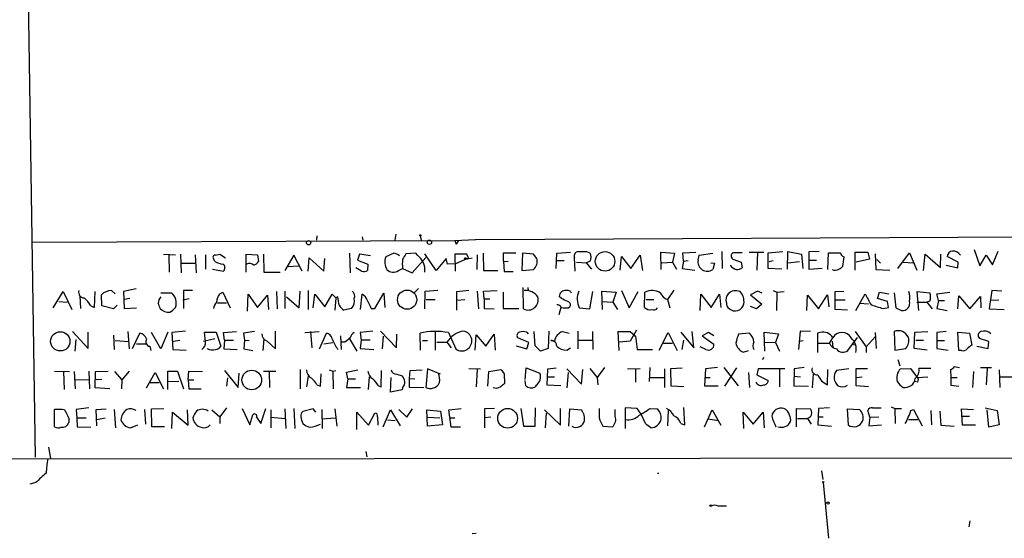
# Model space of a CAD drawing. Extents: x 0 to 742, y 0 to 944.
# Drawn here: x 165 to 323, y 0 to 84 of the extents above; entities that cross this region are included whole.
import ezdxf

# ---------------------------------------------------------------- set-up
doc = ezdxf.new("R2010")
doc.units = 0
doc.header["$MEASUREMENT"] = 0
doc.layers.add('MAIN', color=5, linetype='CONTINUOUS')

msp = doc.modelspace()

# ---------------------------------------------------------------- linework, layer by layer
at = {"layer": 'MAIN'}
for p, q in [((165.2693, 136.2286), (167.132, 13.2926)), ((225.2133, 49.1913), (225.044, 48.26)), ((166.7087, 47.9213), (234.696, 48.1753)), ((212.5133, 48.9373), (212.4287, 48.26)), ((219.7947, 48.768), (219.8793, 48.26)), ((229.108, 48.9373), (229.2773, 48.26)), ((234.696, 48.1753), (237.998, 48.3446)), ((234.696, 48.1753), (234.95, 47.5826)), ((235.2887, 48.1753), (234.95, 47.5826)), ((235.2887, 48.1753), (234.95, 47.5826)), ((237.998, 48.3446), (238.0827, 48.3446)), ((238.0827, 48.3446), (386.2493, 49.1066)), ((217.7627, 46.1433), (217.8473, 43.0106)), ((224.8747, 46.1433), (223.6047, 45.5506)), ((228.4307, 46.1433), (226.822, 46.0586)), ((228.6847, 45.8046), (228.4307, 46.1433)), ((231.7327, 43.3493), (229.87, 46.0586)), ((239.268, 46.1433), (239.3527, 43.3493)), ((242.57, 44.8733), (242.57, 46.228)), ((242.57, 46.228), (244.5173, 46.228)), ((245.618, 46.1433), (245.5333, 43.3493)), ((247.396, 45.974), (245.618, 46.1433)), ((251.0367, 43.688), (251.1213, 46.1433)), ((251.1213, 46.1433), (253.3227, 46.3126)), ((255.9473, 46.3973), (256.4553, 46.228)), ((267.97, 43.5186), (267.8853, 46.3126)), ((267.8853, 46.3126), (270.0867, 46.1433)), ((270.0867, 46.1433), (269.748, 44.704)), ((271.4413, 46.228), (273.558, 46.3126)), ((271.526, 44.8733), (271.4413, 46.228)), ((274.066, 45.8046), (276.2673, 46.1433)), ((277.7067, 46.3973), (277.7913, 43.688)), ((281.0087, 46.228), (279.4847, 46.228)), ((282.1093, 46.3126), (284.48, 46.3126)), ((283.464, 46.3126), (283.3793, 43.434)), ((285.1573, 46.228), (287.528, 46.3973)), ((285.1573, 43.688), (285.1573, 46.228)), ((288.29, 43.6033), (288.3747, 46.3973)), ((288.3747, 46.3973), (290.576, 45.974)), ((291.7613, 46.3973), (293.37, 46.482)), ((291.7613, 43.5186), (291.7613, 46.3973)), ((294.8093, 43.5186), (294.894, 46.228)), ((294.894, 46.228), (296.8413, 46.228)), ((299.212, 43.434), (299.212, 46.3126)), ((299.212, 46.3126), (301.244, 46.3126)), ((301.244, 46.3126), (301.498, 45.212)), ((302.4293, 46.0586), (302.514, 43.5186)), ((306.07, 43.688), (307.9327, 46.228)), ((307.9327, 46.228), (309.118, 43.434)), ((318.3467, 46.736), (319.278, 44.1113)), ((321.31, 44.2806), (322.2413, 46.482)), ((187.7907, 45.974), (189.738, 45.8893)), ((188.6373, 45.8046), (188.722, 43.0953)), ((190.6693, 43.0106), (190.5847, 45.974)), ((190.754, 44.5346), (192.8707, 44.5346)), ((192.8707, 45.8893), (193.04, 43.0106)), ((194.564, 45.8893), (194.564, 43.6033)), ((196.088, 44.7886), (195.834, 45.2966)), ((196.1727, 45.8046), (196.85, 45.974)), ((196.85, 45.974), (197.7813, 45.3813)), ((201.0833, 43.0953), (201.0833, 45.974)), ((201.0833, 45.974), (202.946, 45.8893)), ((202.946, 45.8893), (203.1153, 44.7886)), ((203.8773, 45.974), (203.962, 43.0953)), ((208.788, 45.8046), (207.3487, 43.3493)), ((210.1427, 43.2646), (208.788, 45.8046)), ((211.074, 43.2646), (211.2433, 45.3813)), ((211.2433, 45.3813), (213.614, 43.2646)), ((213.614, 43.2646), (213.7833, 45.2966)), ((219.3713, 45.974), (219.0327, 45.0426)), ((219.0327, 45.0426), (220.726, 44.3653)), ((221.1493, 45.72), (219.3713, 45.974)), ((227.838, 43.0106), (230.0393, 45.466)), ((233.3413, 45.2966), (231.7327, 43.3493)), ((233.5107, 44.3653), (233.3413, 45.2966)), ((234.7807, 44.45), (233.5107, 44.3653)), ((236.6433, 45.974), (234.696, 45.974)), ((234.696, 45.974), (234.7807, 43.2646)), ((234.7807, 44.45), (236.8973, 45.3813)), ((236.474, 45.212), (237.49, 45.3813)), ((236.8973, 45.3813), (236.6433, 45.974)), ((238.3367, 45.8893), (238.252, 43.5186)), ((242.57, 44.8733), (243.332, 44.7886)), ((242.57, 44.8733), (242.6547, 43.18)), ((247.904, 45.2966), (247.396, 45.974)), ((251.206, 44.958), (252.3067, 44.958)), ((254.0847, 43.2646), (254, 45.466)), ((254.3387, 44.704), (255.8627, 44.6193)), ((256.4553, 44.7886), (255.8627, 44.6193)), ((255.8627, 44.6193), (256.7093, 43.6033)), ((261.366, 43.434), (261.5353, 45.6353)), ((261.5353, 45.6353), (263.0593, 43.688)), ((263.0593, 43.688), (264.5833, 45.8046)), ((264.5833, 45.8046), (264.922, 43.3493)), ((268.0547, 44.6193), (269.748, 44.704)), ((269.748, 44.704), (270.4253, 43.6033)), ((271.526, 44.8733), (271.3567, 43.688)), ((271.526, 44.8733), (272.288, 44.958)), ((273.8967, 45.0426), (274.066, 45.8046)), ((275.9287, 44.6193), (276.5213, 44.5346)), ((276.5213, 44.5346), (276.2673, 43.5186)), ((279.4847, 45.212), (280.8393, 44.704)), ((280.8393, 44.704), (281.0087, 43.7726)), ((285.3267, 44.7886), (286.004, 44.958)), ((288.3747, 44.6193), (290.2373, 44.7886)), ((290.576, 45.974), (290.7453, 43.688)), ((291.7613, 45.0426), (292.9467, 45.0426)), ((297.3493, 45.5506), (297.18, 44.0266)), ((301.498, 45.212), (299.3813, 44.704)), ((302.6833, 45.1273), (303.276, 44.5346)), ((306.9167, 44.704), (308.5253, 44.6193)), ((310.2187, 43.3493), (310.4727, 45.974)), ((310.4727, 45.974), (312.928, 43.8573)), ((312.928, 43.8573), (313.0127, 45.974)), ((315.8067, 44.704), (314.0287, 45.6353)), ((315.722, 43.7726), (315.8067, 44.704)), ((319.278, 44.1113), (320.294, 45.8046)), ((320.294, 45.8046), (321.31, 44.2806)), ((195.6647, 43.6033), (197.4427, 43.2646)), ((203.962, 43.0953), (206.5867, 43.0953)), ((207.8567, 44.0266), (209.55, 44.1113)), ((219.71, 43.2646), (218.7787, 43.7726)), ((220.726, 44.3653), (220.6413, 43.3493)), ((225.6367, 43.3493), (226.314, 43.688)), ((226.314, 43.688), (227.838, 43.0106)), ((239.3527, 43.3493), (241.6387, 43.3493)), ((242.6547, 43.18), (244.094, 43.18)), ((245.5333, 43.3493), (247.396, 43.5186)), ((271.3567, 43.688), (273.3887, 43.434)), ((287.3587, 43.6033), (285.1573, 43.688)), ((293.878, 43.688), (291.7613, 43.5186)), ((302.514, 43.5186), (304.8, 43.434)), ((313.8593, 44.196), (315.722, 43.7726)), ((170.0107, 37.338), (171.6193, 39.9626)), ((171.6193, 39.9626), (173.0587, 37.084)), ((176.6993, 37.4226), (176.784, 39.9626)), ((179.4087, 40.132), (180.0013, 39.624)), ((183.388, 40.386), (181.356, 39.9626)), ((181.356, 39.9626), (181.4407, 37.2533)), ((187.3673, 39.7933), (189.0607, 39.7933)), ((192.4473, 40.132), (191.008, 40.132)), ((191.008, 40.132), (191.008, 37.2533)), ((196.85, 39.624), (197.358, 39.878)), ((197.358, 39.878), (198.5433, 37.338)), ((205.994, 39.9626), (206.0787, 37.1686)), ((207.3487, 40.0473), (207.3487, 37.2533)), ((209.6347, 37.338), (209.804, 40.0473)), ((211.074, 40.132), (211.074, 37.084)), ((221.8267, 37.2533), (223.266, 39.7086)), ((223.266, 39.7086), (223.4353, 37.4226)), ((228.854, 40.4706), (228.1767, 39.7933)), ((229.87, 37.1686), (229.9547, 40.0473)), ((229.9547, 40.0473), (231.9867, 40.2166)), ((235.0347, 39.9626), (236.982, 40.2166)), ((235.0347, 36.9993), (235.0347, 39.9626)), ((238.3367, 40.0473), (238.506, 37.1686)), ((239.3527, 40.0473), (241.554, 40.132)), ((239.4373, 38.7773), (239.3527, 40.0473)), ((242.4853, 39.878), (242.4853, 37.2533)), ((245.7873, 37.1686), (245.7027, 40.64)), ((246.4647, 40.64), (246.5493, 40.132)), ((256.4553, 37.1686), (256.9633, 39.9626)), ((258.4873, 37.084), (258.4027, 40.0473)), ((258.4027, 40.0473), (260.6887, 39.878)), ((260.6887, 39.878), (260.1807, 38.2693)), ((261.5353, 40.132), (262.8053, 37.338)), ((262.8053, 37.338), (264.2447, 39.9626)), ((265.2607, 37.4226), (265.3453, 39.878)), ((270.002, 40.2166), (268.986, 38.6926)), ((283.464, 40.0473), (282.3633, 39.4546)), ((284.226, 39.7086), (283.464, 40.0473)), ((286.004, 40.132), (286.5967, 39.878)), ((286.5967, 39.878), (286.512, 36.9146)), ((286.5967, 39.878), (287.782, 39.9626)), ((295.9947, 39.9626), (297.3493, 40.0473)), ((295.9947, 37.084), (295.9947, 39.9626)), ((302.768, 38.862), (303.1067, 39.878)), ((303.1067, 39.878), (304.6307, 39.624)), ((305.4773, 39.7933), (305.7313, 37.338)), ((309.4567, 36.9146), (309.2027, 39.9626)), ((309.2027, 39.9626), (311.2347, 39.7933)), ((312.3353, 39.624), (314.452, 39.878)), ((321.2253, 40.132), (320.802, 37.1686)), ((322.834, 40.0473), (321.2253, 40.132)), ((170.942, 38.354), (172.2967, 38.2693)), ((174.3287, 39.2853), (174.4133, 37.2533)), ((177.8847, 37.6766), (177.8, 39.4546)), ((182.372, 38.862), (181.4407, 38.6926)), ((191.9393, 38.7773), (190.9233, 38.608)), ((196.5113, 38.1846), (197.9507, 38.1846)), ((201.3373, 36.83), (201.422, 39.5393)), ((201.422, 39.5393), (202.946, 37.4226)), ((202.946, 37.4226), (204.5547, 39.37)), ((204.5547, 39.37), (204.724, 37.084)), ((207.6027, 39.116), (209.6347, 37.338)), ((211.9207, 37.338), (212.1747, 39.5393)), ((212.1747, 39.5393), (213.7833, 37.5073)), ((213.7833, 37.5073), (214.9687, 39.5393)), ((214.9687, 39.5393), (215.5613, 38.9466)), ((215.5613, 38.9466), (215.392, 36.9993)), ((215.9, 39.116), (215.5613, 38.9466)), ((219.5407, 37.084), (219.7947, 39.5393)), ((230.124, 38.6926), (231.5633, 38.6926)), ((235.1193, 38.608), (236.3047, 38.6926)), ((239.4373, 38.7773), (239.4373, 37.2533)), ((239.4373, 38.7773), (240.3687, 38.7773)), ((251.8833, 38.862), (251.5447, 39.2006)), ((258.318, 38.354), (260.1807, 38.2693)), ((260.1807, 38.2693), (260.9427, 37.084)), ((265.5147, 38.6926), (266.7847, 38.6926)), ((268.986, 38.6926), (269.3247, 37.338)), ((274.2353, 36.9146), (274.32, 39.5393)), ((274.32, 39.5393), (276.0133, 37.4226)), ((276.0133, 37.4226), (277.368, 39.5393)), ((277.368, 39.5393), (277.5373, 37.4226)), ((282.3633, 39.4546), (284.1413, 37.9306)), ((291.4227, 36.9146), (291.5073, 39.37)), ((291.5073, 39.37), (293.2853, 37.1686)), ((293.2853, 37.1686), (294.7247, 39.4546)), ((294.7247, 39.4546), (294.9787, 37.5073)), ((297.6033, 38.608), (295.9947, 38.608)), ((299.2967, 36.9146), (300.8207, 39.624)), ((299.8893, 38.1), (301.3287, 38.0153)), ((304.3767, 38.354), (302.768, 38.862)), ((304.546, 37.4226), (304.3767, 38.354)), ((309.118, 38.2693), (310.7267, 38.2693)), ((311.2347, 38.4386), (310.7267, 38.2693)), ((310.7267, 38.2693), (311.5733, 37.1686)), ((312.5893, 38.5233), (312.3353, 39.624)), ((312.5893, 38.5233), (312.3353, 37.2533)), ((312.5893, 38.5233), (313.6053, 38.5233)), ((315.722, 37.1686), (315.8913, 39.2853)), ((315.8913, 39.2853), (317.6693, 37.1686)), ((317.6693, 37.1686), (319.3627, 39.2006)), ((319.3627, 39.2006), (319.4473, 37.338)), ((322.326, 38.608), (320.9713, 38.5233)), ((176.1067, 37.6766), (176.6993, 37.4226)), ((179.7473, 37.1686), (177.8847, 37.6766)), ((180.34, 37.7613), (179.7473, 37.1686)), ((181.4407, 37.2533), (183.4727, 37.338)), ((218.1013, 37.2533), (216.8313, 36.9993)), ((221.234, 37.2533), (221.8267, 37.2533)), ((239.4373, 37.2533), (241.046, 37.1686)), ((242.4853, 37.2533), (245.0253, 37.2533)), ((251.7987, 37.4226), (251.46, 36.2373)), ((252.984, 37.338), (253.238, 37.5073)), ((254.762, 37.338), (256.4553, 37.1686)), ((283.2947, 37.1686), (282.3633, 37.592)), ((284.1413, 37.9306), (283.2947, 37.1686)), ((297.942, 36.9993), (295.9947, 37.084)), ((303.6993, 37.2533), (304.546, 37.4226)), ((305.7313, 37.338), (306.6627, 36.9146)), ((312.3353, 37.2533), (314.0287, 36.9146)), ((320.802, 37.1686), (323.1727, 37.084)), ((173.1433, 33.528), (175.6833, 30.8186)), ((175.6833, 30.8186), (175.6833, 33.4433)), ((182.0333, 33.528), (182.2873, 30.734)), ((187.3673, 30.734), (185.8433, 33.3586)), ((188.468, 33.4433), (187.3673, 30.734)), ((191.3467, 33.6126), (189.1453, 33.3586)), ((189.1453, 33.3586), (189.3147, 30.6493)), ((194.564, 31.9193), (194.3947, 33.4433)), ((194.3947, 33.4433), (196.2573, 33.4433)), ((196.2573, 33.4433), (197.0193, 31.1573)), ((197.4427, 33.3586), (199.5593, 33.528)), ((197.612, 32.1733), (197.4427, 33.3586)), ((202.438, 33.528), (200.66, 33.274)), ((205.8247, 30.734), (205.8247, 33.6126)), ((210.566, 33.3586), (212.852, 33.528)), ((211.4973, 33.528), (211.6667, 30.9033)), ((221.488, 33.6126), (219.456, 33.3586)), ((219.456, 33.3586), (219.6253, 32.1733)), ((222.758, 33.6126), (225.298, 30.9033)), ((231.5633, 33.528), (231.5633, 30.5646)), ((233.68, 33.3586), (234.8653, 30.734)), ((246.2953, 33.4433), (246.5493, 33.1893)), ((247.65, 31.242), (247.4807, 33.528)), ((249.8513, 33.6126), (249.7667, 30.8186)), ((252.0527, 33.528), (253.1533, 33.274)), ((254.508, 33.6126), (254.508, 30.734)), ((256.8787, 33.528), (256.9633, 30.6493)), ((261.1967, 30.48), (261.0273, 33.528)), ((261.0273, 33.528), (262.9747, 33.528)), ((263.9907, 33.782), (262.9747, 32.004)), ((262.9747, 33.528), (263.8213, 32.766)), ((267.6313, 30.5646), (269.0707, 33.3586)), ((269.0707, 33.3586), (270.51, 30.48)), ((271.1027, 33.4433), (273.2193, 30.9033)), ((273.2193, 30.9033), (272.9653, 33.528)), ((275.59, 33.3586), (274.574, 32.8506)), ((276.4367, 32.8506), (275.59, 33.3586)), ((284.6493, 30.3953), (284.5647, 33.4433)), ((284.5647, 33.4433), (286.8507, 33.1893)), ((290.322, 33.6126), (290.068, 30.6493)), ((292.0153, 33.528), (290.322, 33.6126)), ((293.5393, 33.3586), (293.116, 33.274)), ((299.212, 33.528), (300.99, 31.0726)), ((302.4293, 33.3586), (302.5987, 30.8186)), ((305.4773, 33.528), (305.562, 30.5646)), ((308.6947, 30.8186), (308.7793, 33.4433)), ((308.7793, 33.4433), (310.896, 33.528)), ((313.8593, 33.528), (312.3353, 33.3586)), ((312.3353, 33.3586), (312.3353, 30.8186)), ((315.8913, 30.48), (315.722, 33.4433)), ((315.722, 33.4433), (317.5847, 33.274)), ((173.5667, 30.3953), (173.736, 32.258)), ((179.7473, 32.9353), (179.832, 30.6493)), ((180.0013, 32.0886), (182.2027, 31.9193)), ((182.7953, 30.8186), (183.9807, 33.274)), ((190.4153, 32.0886), (189.3993, 31.9193)), ((194.2253, 32.004), (196.088, 32.4273)), ((197.612, 32.1733), (197.5273, 30.734)), ((197.612, 32.1733), (199.0513, 32.1733)), ((200.66, 33.274), (200.8293, 32.1733)), ((200.8293, 32.1733), (200.7447, 30.734)), ((200.8293, 32.1733), (201.5913, 32.0886)), ((203.962, 32.3426), (203.7927, 30.48)), ((204.47, 32.004), (205.8247, 30.734)), ((212.9367, 30.734), (214.0373, 33.274)), ((213.614, 31.5806), (215.0533, 31.75)), ((216.3233, 32.8506), (216.408, 30.6493)), ((217.0007, 31.8346), (216.4927, 31.8346)), ((217.7627, 32.3426), (218.948, 30.3953)), ((219.6253, 32.1733), (219.456, 30.8186)), ((221.0647, 32.1733), (219.6253, 32.1733)), ((223.1813, 32.766), (223.012, 30.734)), ((225.298, 30.9033), (225.3827, 33.1046)), ((229.1927, 30.5646), (229.108, 33.274)), ((229.5313, 32.0886), (230.2933, 32.0886)), ((231.8173, 31.8346), (233.426, 31.8346)), ((233.426, 31.8346), (234.1033, 30.9033)), ((237.998, 30.5646), (238.1673, 33.02)), ((238.1673, 33.02), (239.6913, 31.1573)), ((239.6913, 31.1573), (241.046, 33.1046)), ((241.046, 33.1046), (241.2153, 30.5646)), ((246.634, 31.75), (244.856, 32.512)), ((246.2953, 30.734), (246.634, 31.75)), ((250.19, 32.0886), (250.7827, 32.004)), ((254.5927, 32.1733), (256.8787, 32.1733)), ((262.9747, 32.004), (261.1967, 31.8346)), ((263.5673, 32.9353), (263.8213, 32.766)), ((263.8213, 32.766), (264.0753, 30.6493)), ((271.526, 32.1733), (271.272, 30.6493)), ((274.574, 32.8506), (276.4367, 31.496)), ((282.194, 33.274), (280.416, 33.1046)), ((284.5647, 31.8346), (286.3427, 31.75)), ((286.8507, 33.1893), (286.3427, 31.75)), ((286.3427, 31.75), (287.02, 30.3953)), ((290.1527, 32.004), (290.83, 32.0886)), ((293.116, 33.274), (293.116, 30.1413)), ((295.0633, 31.6653), (295.5713, 32.512)), ((295.4867, 32.004), (295.5713, 30.988)), ((298.0267, 30.48), (299.5507, 32.5966)), ((300.99, 31.0726), (302.4293, 32.6813)), ((308.9487, 32.1733), (310.2187, 32.1733)), ((312.5047, 32.0886), (313.6053, 32.0886)), ((317.5847, 33.274), (318.008, 31.3266)), ((320.7173, 31.9193), (319.1933, 32.4273)), ((320.6327, 30.8186), (320.7173, 31.9193)), ((183.4727, 31.5806), (184.9967, 31.5806)), ((185.5893, 31.1573), (185.7587, 30.48)), ((189.3147, 30.6493), (191.4313, 30.5646)), ((197.5273, 30.734), (199.644, 30.6493)), ((200.7447, 30.734), (202.184, 30.48)), ((219.456, 30.8186), (221.6573, 30.6493)), ((244.602, 31.242), (246.2953, 30.734)), ((249.7667, 30.8186), (248.4967, 30.3953)), ((252.73, 30.5646), (253.3227, 30.9033)), ((264.0753, 30.6493), (266.5307, 30.6493)), ((268.3087, 31.6653), (269.748, 31.6653)), ((275.1667, 30.6493), (274.2353, 31.0726)), ((281.178, 30.226), (282.0247, 30.48)), ((293.2007, 31.6653), (295.0633, 31.6653)), ((298.6193, 31.496), (299.212, 31.4113)), ((300.99, 31.0726), (300.99, 30.1413)), ((305.562, 30.5646), (307.34, 30.8186)), ((310.8113, 30.5646), (308.6947, 30.8186)), ((312.3353, 30.8186), (314.198, 30.5646)), ((316.3147, 30.48), (315.8913, 30.48)), ((318.77, 31.1573), (320.6327, 30.8186)), ((284.48, 29.3793), (284.226, 29.0406)), ((306.07, 29.0406), (306.4087, 28.0246)), ((170.2647, 27.178), (172.6353, 27.0933)), ((171.704, 27.0933), (171.7887, 24.2146)), ((173.3973, 27.0933), (173.5667, 24.2993)), ((175.768, 27.178), (175.8527, 24.2993)), ((176.784, 24.4686), (176.8687, 27.0933)), ((176.8687, 27.0933), (178.9007, 27.178)), ((179.9167, 27.0933), (181.102, 25.7386)), ((182.2873, 27.178), (181.102, 25.7386)), ((188.468, 24.2146), (188.468, 27.178)), ((188.468, 27.178), (190.0767, 27.178)), ((190.0767, 27.178), (191.008, 24.2993)), ((191.77, 25.7386), (191.8547, 27.178)), ((191.8547, 27.178), (194.056, 27.0933)), ((197.612, 27.2626), (199.8133, 24.5533)), ((203.8773, 27.178), (205.9093, 27.178)), ((204.8087, 27.0933), (204.8933, 24.5533)), ((209.804, 27.432), (209.804, 24.2993)), ((214.4607, 27.3473), (215.0533, 27.178)), ((215.0533, 27.178), (215.5613, 27.2626)), ((215.0533, 27.178), (215.138, 24.2993)), ((217.2547, 27.0086), (219.1173, 27.3473)), ((217.5087, 25.908), (217.2547, 27.0086)), ((222.8427, 24.638), (222.9273, 27.2626)), ((227.4147, 25.9926), (227.4993, 27.2626)), ((227.4993, 27.2626), (229.4467, 27.3473)), ((230.2933, 27.5166), (230.0393, 24.5533)), ((232.41, 26.67), (230.2933, 27.5166)), ((236.982, 27.6013), (238.8447, 27.5166)), ((238.3367, 27.432), (238.1673, 24.638)), ((240.03, 24.7226), (240.1993, 27.0933)), ((240.1993, 27.0933), (242.1467, 27.432)), ((246.0413, 25.8233), (246.2107, 27.686)), ((246.2107, 27.686), (248.412, 26.8393)), ((249.5973, 24.892), (249.682, 27.5166)), ((249.682, 27.5166), (251.0367, 27.686)), ((252.73, 27.5166), (255.1007, 25.0613)), ((255.1007, 25.0613), (255.3547, 27.432)), ((256.4553, 27.6013), (257.6407, 26.162)), ((258.826, 27.7706), (257.6407, 26.162)), ((262.5513, 27.5166), (264.5833, 27.6013)), ((263.8213, 27.5166), (263.8213, 25.4)), ((266.1073, 27.7706), (266.0227, 25.4846)), ((268.478, 27.5166), (268.478, 24.5533)), ((269.494, 27.6013), (271.3567, 27.686)), ((269.5787, 24.7226), (269.494, 27.6013)), ((275.082, 27.5166), (274.9127, 24.8073)), ((277.0293, 27.7706), (275.082, 27.5166)), ((278.0453, 27.7706), (280.3313, 24.8073)), ((278.2147, 24.7226), (280.162, 27.686)), ((283.5487, 27.5166), (283.3793, 26.5853)), ((287.8667, 27.5166), (283.5487, 27.5166)), ((287.02, 27.6013), (287.02, 24.638)), ((289.3907, 27.5166), (289.306, 24.8073)), ((290.9993, 27.7706), (289.3907, 27.5166)), ((294.7247, 24.9766), (294.8093, 27.432)), ((298.196, 27.5166), (296.164, 27.2626)), ((299.3813, 24.8073), (299.3813, 27.6013)), ((299.3813, 27.6013), (301.1593, 27.6013)), ((306.4933, 27.5166), (308.102, 27.6013)), ((308.102, 27.6013), (309.2027, 26.162)), ((311.404, 27.6013), (309.4567, 27.6013)), ((314.5367, 27.432), (314.6213, 26.162)), ((315.976, 27.686), (315.1293, 27.8553)), ((318.262, 27.0933), (318.0927, 24.5533)), ((319.3627, 27.7706), (321.1407, 27.7706)), ((320.4633, 27.6013), (320.294, 24.9766)), ((322.4107, 27.3473), (322.4953, 24.5533)), ((173.482, 25.8233), (175.768, 25.7386)), ((177.8847, 25.8233), (176.9533, 25.7386)), ((181.102, 25.7386), (181.0173, 24.2993)), ((185.0813, 24.4686), (186.436, 26.924)), ((186.436, 26.924), (187.7907, 24.2993)), ((188.5527, 25.4846), (190.246, 25.5693)), ((191.77, 25.7386), (191.8547, 24.2993)), ((191.77, 25.7386), (192.7013, 25.7386)), ((198.12, 26.0773), (197.9507, 24.7226)), ((199.8133, 24.5533), (199.9827, 26.8393)), ((211.074, 26.3313), (210.82, 24.638)), ((213.106, 24.7226), (213.1907, 26.7546)), ((217.5087, 25.908), (217.2547, 24.5533)), ((217.5087, 25.908), (218.694, 25.908)), ((220.8107, 24.2146), (220.98, 26.2466)), ((224.3667, 23.7913), (224.4513, 26.162)), ((225.3827, 26.67), (226.2293, 26.416)), ((227.4147, 25.9926), (228.2613, 25.908)), ((227.4147, 24.5533), (227.4147, 25.9926)), ((242.6547, 26.7546), (242.7393, 25.146)), ((246.126, 24.8073), (246.0413, 25.654)), ((249.7667, 26.2466), (250.7827, 26.2466)), ((252.984, 26.924), (252.73, 24.4686)), ((257.6407, 26.162), (257.7253, 24.9766)), ((266.1073, 26.162), (268.3933, 26.162)), ((274.9973, 26.162), (275.844, 26.162)), ((282.0247, 26.924), (282.194, 24.5533)), ((283.3793, 26.5853), (285.1573, 25.654)), ((289.306, 26.3313), (290.4067, 26.2466)), ((292.4387, 26.7546), (292.2693, 24.4686)), ((299.3813, 26.162), (300.3127, 26.2466)), ((309.2873, 25.4), (308.7793, 25.4846)), ((309.2027, 26.162), (310.896, 26.2466)), ((314.6213, 26.162), (315.6373, 26.162)), ((314.6213, 26.162), (314.6213, 24.892)), ((322.4107, 26.2466), (324.612, 26.2466)), ((179.1547, 24.2993), (176.784, 24.4686)), ((185.5893, 25.3153), (187.1133, 25.3153)), ((191.8547, 24.2993), (193.8867, 24.2993)), ((212.5133, 24.9766), (213.106, 24.7226)), ((217.2547, 24.5533), (219.5407, 24.5533)), ((222.4193, 24.8073), (222.8427, 24.638)), ((226.2293, 24.13), (224.3667, 23.7913)), ((226.314, 24.4686), (226.2293, 24.13)), ((229.7007, 24.4686), (227.4147, 24.5533)), ((247.8193, 24.892), (247.65, 24.638)), ((251.7987, 24.8073), (249.5973, 24.892)), ((271.6107, 24.638), (269.5787, 24.7226)), ((274.9127, 24.8073), (277.114, 24.8073)), ((289.306, 24.8073), (291.6767, 24.7226)), ((301.3287, 24.638), (299.3813, 24.8073)), ((314.6213, 24.892), (315.8913, 24.7226)), ((170.2647, 18.2033), (170.2647, 20.9973)), ((175.768, 21.2513), (173.736, 20.9973)), ((173.736, 20.9973), (173.8207, 19.6426)), ((176.9533, 20.9973), (178.562, 21.082)), ((177.038, 18.3726), (176.9533, 20.9973)), ((179.832, 20.9973), (180.086, 18.034)), ((184.7427, 20.9973), (184.912, 18.6266)), ((185.8433, 21.082), (187.8753, 21.1666)), ((185.928, 18.2033), (185.8433, 21.082)), ((191.77, 18.4573), (191.6853, 20.9126)), ((195.58, 20.9126), (196.85, 19.812)), ((197.9507, 21.2513), (196.85, 19.812)), ((200.4907, 21.1666), (201.676, 18.542)), ((203.454, 18.7113), (204.3007, 21.1666)), ((205.0627, 20.9126), (205.0627, 18.034)), ((207.3487, 21.082), (207.518, 17.9493)), ((208.788, 21.1666), (208.9573, 17.9493)), ((211.9207, 21.082), (210.2273, 20.6586)), ((212.344, 20.574), (211.9207, 21.082)), ((213.2753, 20.9973), (213.36, 17.9493)), ((215.392, 21.082), (215.7307, 18.288)), ((223.1813, 18.2033), (224.3667, 20.9126)), ((224.3667, 20.9126), (225.8907, 18.3726)), ((225.7213, 20.9973), (226.9913, 19.7273)), ((226.9913, 19.7273), (227.9227, 21.082)), ((230.2933, 18.288), (230.2087, 20.9126)), ((230.2087, 20.9126), (232.41, 20.7433)), ((232.41, 20.7433), (232.7487, 18.542)), ((233.7647, 20.9126), (235.712, 21.1666)), ((234.1033, 18.1186), (233.7647, 20.9126)), ((241.1307, 21.1666), (239.522, 21.082)), ((239.522, 21.082), (239.522, 18.034)), ((245.364, 21.1666), (245.7873, 18.288)), ((247.65, 18.288), (247.7347, 21.2513)), ((249.174, 20.9126), (251.714, 18.4573)), ((251.714, 18.4573), (251.714, 21.1666)), ((253.0687, 18.288), (253.238, 21.082)), ((253.238, 21.082), (255.1007, 20.9126)), ((260.5193, 19.8966), (260.5193, 20.9973)), ((264.0753, 21.1666), (262.128, 21.2513)), ((262.128, 21.2513), (262.128, 17.9493)), ((264.7527, 20.2353), (264.0753, 21.1666)), ((266.192, 21.1666), (267.3773, 21.082)), ((269.0707, 20.828), (268.986, 18.3726)), ((271.78, 18.542), (271.6107, 21.336)), ((274.9127, 18.2033), (276.1827, 20.9126)), ((276.1827, 20.9126), (277.5373, 18.4573)), ((289.7293, 18.2033), (289.7293, 21.1666)), ((289.7293, 21.1666), (292.0153, 21.082)), ((293.2853, 21.1666), (293.2007, 18.542)), ((295.0633, 21.2513), (293.2853, 21.1666)), ((298.1113, 18.4573), (297.942, 21.082)), ((297.942, 21.082), (299.8893, 20.9973)), ((301.5827, 19.7273), (301.244, 20.828)), ((302.006, 21.2513), (303.3607, 21.2513)), ((304.9693, 21.4206), (305.562, 21.1666)), ((305.562, 21.1666), (305.6467, 18.7113)), ((305.562, 21.1666), (306.6627, 21.1666)), ((308.1867, 20.828), (308.61, 20.9973)), ((308.61, 20.9973), (309.9647, 18.3726)), ((311.404, 20.828), (311.4887, 18.542)), ((312.8433, 20.7433), (313.0127, 18.4573)), ((316.484, 18.4573), (316.3147, 21.082)), ((316.3147, 21.082), (318.262, 20.9973)), ((320.1247, 21.2513), (322.072, 20.828)), ((320.7173, 18.1186), (320.4633, 20.9126)), ((322.072, 20.828), (322.4107, 18.542)), ((172.5507, 19.558), (172.5507, 18.8806)), ((173.8207, 19.6426), (175.3447, 19.6426)), ((173.8207, 19.6426), (173.9053, 18.2033)), ((177.038, 19.3886), (178.3927, 19.6426)), ((189.1453, 17.9493), (189.23, 20.574)), ((189.23, 20.574), (191.77, 18.4573)), ((196.85, 19.812), (196.85, 18.7113)), ((201.676, 18.542), (202.184, 20.1506)), ((202.7767, 19.7273), (203.454, 18.7113)), ((205.1473, 19.7273), (207.3487, 19.558)), ((213.2753, 19.4733), (215.4767, 19.6426)), ((218.948, 17.78), (218.948, 20.574)), ((218.948, 20.574), (220.8107, 18.4573)), ((220.8107, 18.4573), (221.8267, 20.4046)), ((222.25, 19.812), (222.3347, 18.4573)), ((223.8587, 19.304), (225.1287, 19.2193)), ((230.378, 19.7273), (232.3253, 19.6426)), ((233.8493, 19.6426), (234.696, 19.6426)), ((240.538, 19.7273), (239.522, 19.6426)), ((249.428, 20.4046), (249.2587, 18.034)), ((265.43, 18.7113), (264.7527, 20.2353)), ((275.5053, 19.4733), (277.1987, 19.2193)), ((281.2627, 17.9493), (281.178, 20.574)), ((281.178, 20.574), (282.7867, 18.6266)), ((282.7867, 18.6266), (284.3953, 20.574)), ((284.3953, 20.574), (284.5647, 18.034)), ((289.8987, 19.558), (291.5073, 19.558)), ((292.0153, 19.812), (291.5073, 19.558)), ((291.5073, 19.558), (292.1, 18.6266)), ((293.2853, 19.812), (294.0473, 19.812)), ((301.5827, 19.7273), (301.4133, 18.3726)), ((301.5827, 19.7273), (303.022, 19.812)), ((307.7633, 19.3886), (309.2873, 19.3886)), ((316.3993, 19.8966), (317.5847, 19.8966)), ((173.9053, 18.2033), (176.1067, 18.1186)), ((182.4567, 18.034), (183.642, 18.542)), ((187.96, 18.2033), (185.928, 18.2033)), ((232.7487, 18.542), (230.2933, 18.288)), ((235.6273, 18.1186), (234.1033, 18.1186)), ((245.7873, 18.288), (247.65, 18.288)), ((258.572, 18.288), (260.096, 18.2033)), ((271.1027, 18.7113), (271.78, 18.542)), ((293.2007, 18.542), (295.402, 18.288)), ((301.4133, 18.3726), (303.4453, 18.542)), ((313.0127, 18.4573), (315.1293, 18.288)), ((318.6007, 18.4573), (316.484, 18.4573)), ((322.4107, 18.542), (320.7173, 18.1186)), ((169.2487, 14.9013), (169.5873, 13.1233)), ((110.49, 13.2926), (169.164, 13.0386)), ((169.164, 13.0386), (410.6333, 13.2926)), ((220.3873, 14.224), (220.5567, 13.3773)), ((293.7933, 11.0913), (293.9627, 9.7366)), ((167.2167, 9.2286), (166.2853, 8.9746)), ((294.0473, 9.2286), (294.894, 0.254)), ((278.4687, 5.4186), (277.114, 5.4186)), ((317.6693, 3.048), (317.5, 2.1166)), ((237.49, 1.016), (238.1673, 1.1006))]:
    msp.add_line(p, q, dxfattribs=at)
for centre, radius in [((211.1727, 47.8367), 0.3527), ((229.1714, 49.022), 0.1058), ((230.632, 47.9093), 0.3507), ((258.9163, 44.8369), 1.5726), ((236.3893, 45.2967), 0.1197), ((227.0345, 38.6648), 1.5494), ((171.1762, 31.9591), 1.5536), ((202.0107, 25.7336), 1.5819), ((243.2141, 19.5672), 1.5889), ((294.0473, 9.3133), 0.0846), ((275.9286, 5.5033), 0.1197), ((294.8093, 5.9267), 0.1893)]:
    msp.add_circle(centre, radius, dxfattribs=at)
for centre, radius, start, end in [((224.3886, 43.8377), 2.3563, 53.019707, 78.094435), ((438.2178, -81.3646), 246.8296, 148.919658, 149.148841), ((254.6068, 45.7341), 0.6634, 91.217957, 203.837087), ((255.27, 385.047), 338.6504, 269.885409, 270.114592), ((255.2701, 45.5083), 1.3866, 328.732232, 31.267768), ((279.8657, 45.72), 0.635, 126.869898, 233.130102), ((297.6522, 46.3069), 0.8147, 185.557346, 248.173778), ((314.8965, 45.6142), 0.8681, 91.399434, 178.607164), ((314.9898, 45.1674), 1.3196, 28.874521, 94.977828), ((196.0668, 45.5083), 0.3147, 70.332702, 222.282263), ((198.0356, 48.5152), 4.2049, 242.40748, 260.72652), ((201.6495, 43.5028), 0.9879, 44.565266, 119.172914), ((201.5493, 46.016), 1.9897, 293.83384, 321.91135), ((225.6085, 44.6945), 2.179, 156.865973, 212.659551), ((231.6434, 44.45), 5.3836, 171.862974, 188.137026), ((227.0463, 43.4739), 2.849, 352.363361, 54.894132), ((246.3052, 44.7918), 1.6766, 310.58795, 17.522824), ((275.3861, 44.7536), 1.5171, 169.018907, 305.508703), ((197.0413, 43.7873), 0.659, 307.521946, 61.280613), ((220.1059, 44.0742), 0.9012, 243.941047, 306.449005), ((224.8073, 44.5561), 1.4643, 225.116207, 304.499656), ((280.5646, 45.3501), 1.8952, 217.513847, 255.100715), ((279.9619, 45.7765), 2.2608, 272.925809, 297.581728), ((295.9716, 44.4112), 1.0158, 241.487224, 307.310999), ((296.2483, 44.7045), 1.1522, 287.110772, 323.960562), ((175.0438, 39.8687), 0.9229, 163.422663, 267.652566), ((179.4132, 37.8723), 2.2597, 90.1141, 135.554024), ((187.7398, 38.1338), 2.121, 340.408322, 51.481521), ((217.6143, 39.2429), 0.9869, 337.296174, 54.59798), ((246.1393, 37.8183), 2.3291, 33.861325, 96.590122), ((252.5274, 39.1554), 0.9837, 83.116282, 177.366495), ((252.857, 39.497), 0.6694, 18.429535, 108.437656), ((257.6276, 38.7836), 3.2095, 156.81313, 206.769427), ((266.491, 37.4589), 2.6767, 60.705678, 115.342511), ((269.818, 40.7771), 2.2444, 205.997638, 248.241255), ((279.9486, 38.3423), 1.7736, 66.000119, 133.725244), ((279.019, 38.3962), 2.2758, 350.365085, 43.493782), ((305.7681, 39.0826), 2.2584, 343.431492, 22.933089), ((308.9477, 39.116), 2.3852, 343.500927, 16.496769), ((171.112, 34.4597), 5.941, 32.784075, 49.046602), ((188.2845, 38.1377), 1.341, 133.153753, 181.610952), ((-24.5745, -47.0035), 227.9971, 21.687994, 21.917163), ((197.824, 36.8933), 2.0223, 137.124062, 169.745835), ((198.7827, 38.1267), 2.4449, 142.234365, 176.656246), ((-122.7118, -3.889), 341.3318, 7.008865, 7.238034), ((216.7879, 38.459), 1.7829, 317.448097, 13.063504), ((218.8557, 37.8962), 1.8925, 19.351197, 60.252866), ((217.0131, 36.0568), 4.3872, 15.826461, 34.208402), ((246.5134, 38.6317), 1.6334, 243.605943, 17.247929), ((125.3813, -215.412), 284.0036, 63.320366, 63.549531), ((252.832, 37.836), 0.5224, 321.006164, 82.597439), ((279.8278, 38.6869), 1.449, 139.702803, 200.283446), ((279.3011, 38.0011), 0.8524, 167.56816, 241.318192), ((321.6704, 49.412), 23.0329, 205.147952, 210.142413), ((306.8012, 38.0904), 1.1839, 263.281964, 17.104864), ((188.6178, 38.4306), 1.7801, 221.406061, 276.091729), ((187.3676, 39.3695), 3.0674, 297.979423, 320.602432), ((218.145, 39.075), 2.4565, 212.329512, 237.670488), ((251.1849, 37.063), 0.7856, 27.243539, 94.643715), ((252.7299, 41.2344), 3.9047, 257.477877, 273.731206), ((266.1496, 38.2904), 1.2423, 224.311845, 283.803572), ((266.7424, 37.8315), 0.8041, 248.370598, 322.142514), ((279.8716, 38.2743), 1.415, 226.185498, 349.453225), ((308.0541, 55.0561), 18.3277, 249.88797, 256.254608), ((219.1029, 32.2016), 1.2934, 116.553165, 166.114173), ((231.5826, 23.1234), 10.4479, 78.419258, 103.700802), ((236.8008, 29.6454), 4.0226, 99.522735, 147.028917), ((235.8405, 32.0232), 1.6165, 232.89475, 79.492259), ((245.3323, 32.8824), 0.6034, 111.619776, 217.870819), ((245.7026, 31.4122), 2.1158, 73.732105, 106.265296), ((252.757, 31.6499), 2.0058, 110.55638, 169.831842), ((294.0715, 31.7741), 1.6715, 26.197137, 108.56611), ((297.053, 31.717), 1.6815, 28.215598, 151.784402), ((306.1545, 31.9192), 1.7456, 22.833973, 112.827922), ((319.6505, 32.9014), 0.6586, 107.967351, 226.039614), ((319.967, 32.0064), 1.6079, 47.366747, 108.857518), ((183.6515, 31.7691), 1.5405, 21.85597, 77.660799), ((185.6665, 31.8919), 0.7386, 142.397829, 264.000738), ((193.1101, 31.8245), 1.457, 306.234388, 3.730629), ((204.8615, 33.1787), 1.2382, 179.509513, 251.567978), ((213.7127, 32.018), 1.2973, 14.490435, 75.509565), ((221.2682, 34.7045), 6.7277, 200.552756, 217.067819), ((386.7739, -179.4765), 271.0633, 128.550178, 128.779361), ((250.2664, 31.2337), 0.8583, 354.893204, 95.106796), ((285.3022, 30.8857), 5.3664, 155.576457, 171.646883), ((280.5176, 31.6061), 2.3648, 5.544966, 44.854375), ((283.8025, 31.2419), 1.1038, 147.523632, 212.471989), ((297.0666, 30.7323), 2.3071, 345.157209, 50.48029), ((305.9513, 32.0886), 1.8819, 317.556323, 15.66101), ((195.6647, 32.089), 1.5267, 236.317219, 289.435455), ((196.088, 31.7499), 1.1039, 274.400696, 327.530798), ((36.3984, -180.8563), 299.3542, 44.885409, 45.114591), ((252.6705, 32.8826), 2.3188, 228.078356, 271.470384), ((275.5676, 31.4238), 0.8721, 242.632819, 4.74891), ((281.8242, 31.9659), 1.856, 189.320727, 249.62497), ((296.493, 32.2389), 1.5405, 201.860807, 257.668066), ((297.2309, 31.6012), 1.3749, 219.104977, 305.366189), ((316.5687, 31.383), 0.938, 254.289525, 316.222366), ((318.812, 29.5066), 1.9897, 113.83384, 141.91135), ((212.4712, 27.4744), 1.6561, 184.401624, 237.524828), ((222.3768, 27.3049), 1.6557, 184.395786, 237.532789), ((225.3491, 27.6028), 0.9334, 195.885534, 272.062936), ((411.7506, 154.0932), 211.6803, 216.752594, 216.981777), ((293.0437, 27.3969), 0.8266, 159.528327, 280.948355), ((297.6531, 26.1759), 1.8435, 143.879166, 227.935167), ((307.8484, 26.0983), 1.9616, 133.694575, 198.23174), ((307.8565, 27.2773), 1.6327, 308.104599, 11.446203), ((314.1984, 28.5321), 1.1509, 287.093579, 323.981411), ((208.746, 22.7335), 4.3845, 30.770125, 49.697495), ((218.652, 22.5642), 4.3845, 30.770125, 49.697495), ((224.344, 24.997), 2.3596, 11.925675, 36.967509), ((225.2764, 25.3789), 1.3804, 318.739101, 4.391702), ((229.4885, 25.7808), 2.7913, 350.399996, 22.285121), ((246.8637, 26.2467), 1.6578, 305.198991, 20.943966), ((284.0482, 25.7978), 0.9278, 205.388474, 297.736106), ((284.5646, 25.5693), 0.5987, 261.876665, 8.132809), ((295.8235, 27.5438), 2.7925, 200.074787, 246.828351), ((308.9915, 27.5597), 3.6528, 214.616288, 235.389367), ((307.2418, 26.1503), 1.6298, 258.493569, 354.447515), ((308.755, 25.7266), 0.6245, 328.468229, 44.202024), ((230.7792, 25.9766), 1.6041, 242.532413, 335.654184), ((241.3902, 25.7036), 1.2597, 245.943763, 302.229092), ((369.4125, -144.4489), 211.6803, 126.756654, 126.985815), ((246.9948, 25.6841), 1.2343, 225.262582, 302.059998), ((297.1119, 26.0754), 1.4455, 241.312672, 305.047872), ((170.6879, 13.7165), 7.2931, 80.64578, 93.326602), ((510.8617, 189.5852), 378.6338, 206.45385, 206.683033), ((183.1854, 19.1678), 2.2568, 125.839597, 176.540064), ((182.4426, 19.2615), 1.8297, 58.888556, 108.434949), ((195.7982, 18.5937), 3.4305, 141.199339, 162.196217), ((194.056, 19.3752), 1.655, 55.755899, 124.244101), ((210.8745, 19.9088), 0.9905, 130.799562, 185.608144), ((253.4407, 19.4917), 2.1851, 352.838557, 40.56233), ((638.979, 20.4046), 381.0005, 179.885409, 180.114592), ((244.3659, 54.4398), 39.793, 300.252354, 303.263527), ((265.652, 19.5328), 2.3188, 358.529616, 41.921644), ((267.377, 18.5416), 2.9939, 28.742881, 61.257119), ((287.2972, 19.6522), 1.5664, 75.200769, 171.02357), ((287.1312, 19.7431), 1.5319, 12.168161, 68.313186), ((291.0418, 20.447), 1.1623, 326.88417, 33.11583), ((298.7464, 19.685), 1.7402, 341.561928, 48.946948), ((301.8467, 20.6405), 0.6312, 75.382563, 162.719079), ((290.2291, 27.4665), 19.1454, 332.7869, 339.711839), ((182.7719, 19.9617), 1.9533, 199.677108, 260.713692), ((194.3123, 19.861), 1.7936, 186.99387, 256.273661), ((202.4539, 19.9019), 0.367, 331.591391, 137.340907), ((214.1642, 20.5248), 4.3345, 189.465147, 204.732765), ((221.8079, 19.9437), 0.4613, 343.411395, 87.664214), ((254.2658, 19.4669), 1.3655, 239.692521, 349.553295), ((263.299, 21.1632), 5.5328, 195.952224, 211.310078), ((259.1592, 19.3371), 1.4707, 309.565153, 22.36064), ((262.6935, 21.7417), 2.4017, 258.451927, 315.755757), ((266.2494, 19.7818), 1.748, 270.894867, 349.834995), ((269.131, 18.1144), 2.0601, 16.842832, 64.988651), ((298.284, 23.9279), 13.1663, 197.829305, 205.771976), ((287.2982, 19.7877), 1.6714, 251.432799, 333.809015), ((287.1895, 19.3041), 1.6284, 351.022983, 27.896356), ((298.958, 19.7961), 1.584, 237.689429, 335.316563), ((170.8463, 19.0436), 1.0219, 235.311584, 295.155765), ((171.4712, 19.2405), 1.1379, 260.363024, 341.561867), ((194.3099, 19.3379), 1.2907, 250.85891, 321.928791), ((212.3782, 21.3873), 3.4333, 231.208574, 252.188317), ((210.619, 23.9657), 5.8899, 276.913744, 294.97652), ((96.5308, -193.2993), 271.0635, 51.228076, 51.457262), ((183.0605, 10.3374), 14.1566, 169.000024, 178.319326), ((549.0755, -413.3479), 569.5499, 131.873186, 132.102361), ((267.462, 10.9062), 0.1754, 241.126239, 298.873761), ((276.5636, 4.6145), 0.9744, 55.608673, 124.386475)]:
    msp.add_arc(centre, radius, start, end, dxfattribs=at)

doc.saveas('drawing.dxf')
